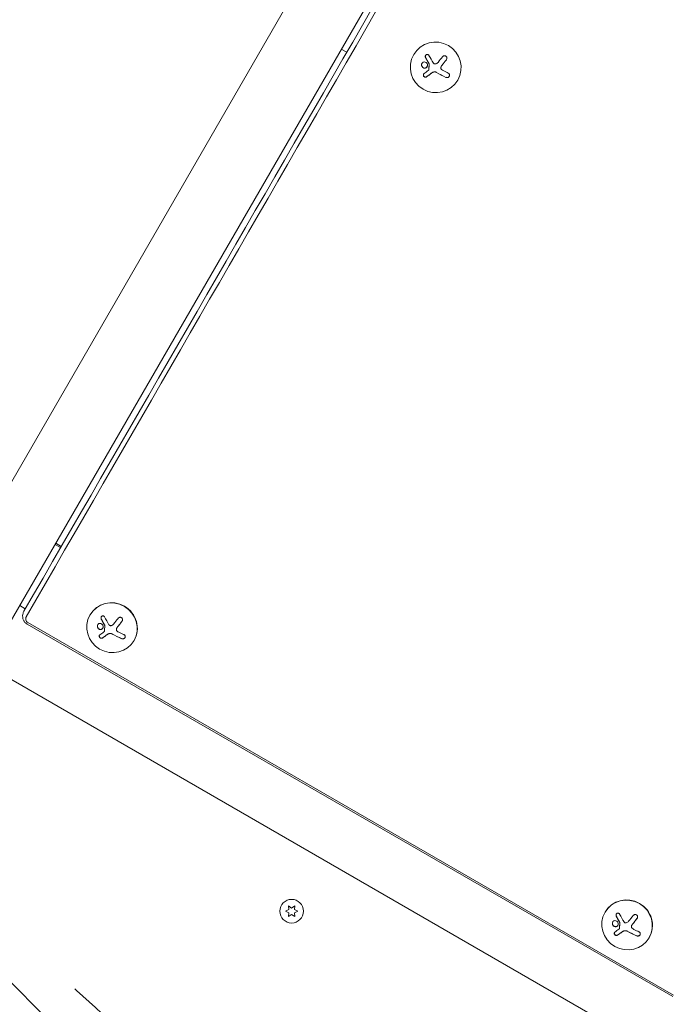
# Model space of a CAD drawing. Units: millimetres. Extents: x -5287 to 5559, y -4433 to 3836.
# Drawn here: x 301 to 657, y -352 to 189 of the extents above; entities that cross this region are included whole.
import ezdxf

# ---------------------------------------------------------------- set-up
doc = ezdxf.new("R2010")
doc.units = ezdxf.units.MM
doc.header["$LTSCALE"] = 20
doc.linetypes.add('HIDDEN', pattern=[9.525, 6.35, -3.175])
for name, color, linetype in [('2d', 230, 'Continuous'), ('AS-Free_Space', 31, 'HIDDEN'), ('AS-Free_Space_Hatch', 31, 'HIDDEN')]:
    doc.layers.add(name, color=color, linetype=linetype)

msp = doc.modelspace()

# ---------------------------------------------------------------- hatches: boundary and pattern name
at = {"layer": 'AS-Free_Space_Hatch'}
h = msp.add_hatch(dxfattribs=at)
h.set_pattern_fill('ANSI31', color=256, scale=100)
h.set_pattern_definition([(135, (-749.05, -1091), (-224.506, -224.506), [])])
edge = h.paths.add_edge_path()
edge.add_line((2743.09, 1962.57), (2472.63, 2118.72))
edge.add_arc((1972.63, 1252.69), 1000, 60, 150)
edge.add_arc((1972.63, 1252.69), 1000, 150, 240)
edge.add_line((1472.63, 386.67), (1743.09, 230.52))
edge.add_arc((2743.09, 1962.57), 2000, 240, 284.13045)
edge.add_line((3231.35, 23.08), (4272.97, 285.31))
edge.add_arc((4028.84, 1255.05), 1000, 284.13045, 374.13045)
edge.add_arc((4028.84, 1255.05), 1000, 14.13045, 104.13045)
edge.add_line((3784.71, 2224.79), (2743.09, 1962.57))
edge = h.paths.add_edge_path()
edge.add_line((-749.05, -90.99), (-332.95, -90.99))
edge.add_arc((-332.95, -1090.99), 1000, 20.03452, 90, ccw=False)
edge.add_arc((714.02, -1236.72), 500, 90, 102.4137, ccw=False)
edge.add_arc((714.02, -1236.72), 500, -90, 90, ccw=False)
edge.add_arc((714.02, -1236.72), 500, 264.6095, 270, ccw=False)
edge.add_line((667.05, -1734.51), (667.05, -2932.73))
edge.add_arc((-332.95, -2932.73), 1000, -90, 0, ccw=False)
edge.add_line((-332.95, -3932.73), (-749.05, -3932.73))
edge.add_arc((-749.05, -2932.73), 1000, 180, 270, ccw=False)
edge.add_line((-1749.05, -2932.73), (-1749.05, -1090.99))
edge.add_arc((-749.05, -1090.99), 1000, 90, 180, ccw=False)

# ---------------------------------------------------------------- linework, layer by layer
at = {"layer": '2d', "lineweight": 0}
for p, q in [((609.78, 477.16), (263.21, -123.1)), ((296.12, -142.1), (643.32, 459.27)), ((478.18, 173.24), (481.21, 171.49)), ((518.01, 170.23), (517.99, 170.18)), ((533.18, 163.78), (533.19, 163.8)), ((533.18, 163.78), (533.18, 163.78)), ((526.25, 161.73), (526.26, 161.75)), ((542.26, 156.23), (542.23, 156.18)), ((323.88, -101.02), (320.85, -99.27)), ((324.24, -100.4), (321.21, -98.65)), ((301.43, -132.92), (304.46, -134.67)), ((340.06, -138), (340, -138.11)), ((660.46, -348.04), (305.39, -143.04)), ((660.93, -347.24), (305.86, -142.24)), ((354.78, -145.22), (354.8, -145.18)), ((354.78, -145.23), (354.78, -145.23)), ((347.9, -147.17), (347.93, -147.13)), ((364.31, -152), (364.24, -152.11)), ((654.42, -380.14), (280.62, -164.33)), ((449.4, -300.16), (447.54, -301.03)), ((447.54, -301.03), (449.4, -301.89)), ((449.22, -298.13), (449.4, -300.16)), ((450.89, -299.3), (449.22, -298.13)), ((449.4, -301.89), (449.22, -303.93)), ((449.22, -303.93), (450.89, -302.76)), ((452.57, -298.13), (450.89, -299.3)), ((450.89, -302.76), (452.57, -303.93)), ((452.39, -300.16), (452.57, -298.13)), ((454.24, -301.03), (452.39, -300.16)), ((452.39, -301.89), (454.24, -301.03)), ((452.57, -303.93), (452.39, -301.89)), ((623.25, -301.5), (623.19, -301.61)), ((637.97, -308.72), (637.99, -308.68)), ((637.97, -308.73), (637.97, -308.73)), ((631.1, -310.67), (631.12, -310.63)), ((647.5, -315.5), (647.44, -315.61))]:
    msp.add_line(p, q, dxfattribs=at)
msp.add_circle((450.89, -301.03), 6.5, dxfattribs=at)
at = {"layer": '2d', "lineweight": 0, "extrusion": (0, 0, -1)}
for centre, major_axis, ratio, start_param, end_param in [((-1649.03, -3933.22), (5054.1, -2918.05), 0.848771, -1.749231, -1.391349), ((670.47, 499.29), (1491.24, 2582.92), 0.000001, -1.819285, -1.586936), ((672.76, 497.97), (1495.49, 2590.28), 0.000001, -1.819285, -1.586863), ((530.13, 164.94), (-11.5, -14.24), 0.01852, -1.877812, -1.655915), ((529.9, 165.54), (-14.34, -11.32), 0.044097, -1.259264, -1.089813), ((531.42, 165.44), (-15.84, 9.14), 0.118389, -1.997423, -1.819409), ((352.88, -142.07), (-11.45, -14.28), 0.038056, -1.752203, -1.530306), ((352.65, -141.48), (-14.25, -11.43), 0.090613, -1.140778, -0.971328), ((354.15, -141.59), (-15.84, 9.14), 0.24327, -1.997423, -1.819409), ((636.07, -305.57), (-11.45, -14.28), 0.038056, -1.752203, -1.530306), ((635.84, -304.98), (-14.25, -11.43), 0.090613, -1.140778, -0.971328), ((637.34, -305.09), (-15.84, 9.14), 0.24327, -1.997423, -1.819409)]:
    msp.add_ellipse(centre, major_axis=major_axis, ratio=ratio, start_param=start_param, end_param=end_param, dxfattribs=at)
at = {"layer": '2d', "lineweight": 0}
for centre, major_axis, ratio, start_param, end_param in [((530.11, 163.18), (12.12, -7), 0.992967, -1.570789, 4.712396), ((530.1, 163.16), (15.82, -9.14), 0.118389, -1.470393, -1.143794), ((530.11, 163.18), (15.82, -9.14), 0.118389, -1.470393, -1.143794), ((352.12, -145.11), (12.12, -7), 0.969959, -1.570793, 4.712392), ((352.18, -145), (-12.12, 7), 0.969959, -1.570793, 0), ((352.18, -145), (12.12, -7), 0.969959, 0.000003, 1.5708), ((352.87, -143.82), (15.82, -9.14), 0.24327, -1.470393, -1.143794), ((352.89, -143.77), (15.82, -9.14), 0.24327, -1.470393, -1.143794), ((635.31, -308.61), (12.12, -7), 0.969959, -1.570793, 4.712392), ((635.37, -308.5), (-12.12, 7), 0.969959, -1.570793, 0), ((635.37, -308.5), (12.12, -7), 0.969959, 0.000003, 1.5708), ((636.06, -307.32), (15.82, -9.14), 0.24327, -1.470393, -1.143794), ((636.08, -307.27), (15.82, -9.14), 0.24327, -1.470393, -1.143794)]:
    msp.add_ellipse(centre, major_axis=major_axis, ratio=ratio, start_param=start_param, end_param=end_param, dxfattribs=at)
for points, knots in [([(526.38, 169.71), (526.31, 169.83), (526.22, 169.94), (526.12, 170.03), (526.01, 170.11), (525.89, 170.18), (525.75, 170.22), (525.63, 170.26), (525.49, 170.28), (525.36, 170.27), (525.24, 170.26), (525.11, 170.22), (525, 170.17), (524.9, 170.12), (524.8, 170.05), (524.72, 169.97), (524.64, 169.89), (524.57, 169.8), (524.51, 169.7), (524.46, 169.6), (524.42, 169.49), (524.4, 169.38), (524.37, 169.27), (524.37, 169.14), (524.38, 169.02), (524.39, 168.89), (524.42, 168.77), (524.47, 168.65), (524.49, 168.62), (524.51, 168.58), (524.52, 168.55)], [0, 0, 0, 0, 0.123267, 0.123267, 0.123267, 0.246944, 0.246944, 0.246944, 0.364412, 0.364412, 0.364412, 0.469764, 0.469764, 0.469764, 0.565076, 0.565076, 0.565076, 0.656937, 0.656937, 0.656937, 0.751946, 0.751946, 0.751946, 0.854928, 0.854928, 0.854928, 0.968152, 0.968152, 0.968152, 1, 1, 1, 1]), ([(524.53, 169.74), (524.48, 169.64), (524.43, 169.52), (524.38, 169.27), (524.37, 169.12), (524.42, 168.83), (524.47, 168.69), (524.54, 168.57)], [0.6524204, 0.6524204, 0.6524204, 0.6524204, 0.75, 0.75, 0.875, 0.875, 1, 1, 1, 1]), ([(524.54, 168.57), (524.62, 168.43), (524.7, 168.28), (524.81, 168.08), (524.87, 167.98), (524.94, 167.86), (524.97, 167.81), (524.99, 167.78), (524.99, 167.76), (525.05, 167.67), (525.11, 167.57), (525.18, 167.44), (525.21, 167.39), (525.23, 167.36), (525.23, 167.34), (525.29, 167.25), (525.35, 167.15), (525.42, 167.02), (525.45, 166.97), (525.47, 166.94), (525.48, 166.92), (525.53, 166.83), (525.59, 166.72), (525.66, 166.6), (525.69, 166.55), (525.72, 166.51), (525.72, 166.5), (525.78, 166.41), (525.84, 166.3), (525.91, 166.17), (525.94, 166.12), (525.96, 166.09), (525.97, 166.07), (526.03, 165.98), (526.09, 165.87), (526.17, 165.75), (526.2, 165.69), (526.22, 165.66), (526.23, 165.65), (526.33, 165.48), (526.41, 165.33), (526.49, 165.2)], [0, 0, 0, 0, 0.125, 0.125, 0.1875, 0.21875, 0.234375, 0.234375, 0.25, 0.25, 0.3125, 0.34375, 0.359375, 0.359375, 0.375, 0.375, 0.4375, 0.46875, 0.484375, 0.484375, 0.5, 0.5, 0.5625, 0.59375, 0.609375, 0.609375, 0.625, 0.625, 0.6875, 0.71875, 0.734375, 0.734375, 0.75, 0.75, 0.8125, 0.84375, 0.859375, 0.859375, 0.875, 0.875, 1, 1, 1, 1]), ([(535.96, 167.37), (536.06, 167.5), (536.14, 167.65), (536.2, 167.82), (536.25, 167.98), (536.28, 168.15), (536.27, 168.33), (536.26, 168.49), (536.23, 168.66), (536.16, 168.81), (536.1, 168.95), (536.01, 169.08), (535.91, 169.18), (535.81, 169.29), (535.7, 169.37), (535.58, 169.44), (535.46, 169.5), (535.33, 169.54), (535.19, 169.57), (535.06, 169.59), (534.91, 169.59), (534.78, 169.57), (534.63, 169.55), (534.48, 169.5), (534.35, 169.44), (534.21, 169.37), (534.07, 169.27), (533.96, 169.16), (533.92, 169.12), (533.89, 169.08), (533.86, 169.04)], [0, 0, 0, 0, 0.120796, 0.120796, 0.120796, 0.242046, 0.242046, 0.242046, 0.356333, 0.356333, 0.356333, 0.459168, 0.459168, 0.459168, 0.553739, 0.553739, 0.553739, 0.646543, 0.646543, 0.646543, 0.743592, 0.743592, 0.743592, 0.848997, 0.848997, 0.848997, 0.964083, 0.964083, 0.964083, 1, 1, 1, 1]), ([(525.61, 164.69), (525.53, 165.14), (525.28, 165.55), (524.58, 166.08), (524.15, 166.21), (523.3, 166.11), (522.9, 165.89), (522.36, 165.16), (522.25, 164.68), (522.33, 164.22)], [0.5, 0.5, 0.5, 0.5, 0.625, 0.625, 0.75, 0.75, 0.875, 0.875, 1, 1, 1, 1]), ([(522.33, 164.22), (522.41, 163.77), (522.66, 163.36), (523.35, 162.83), (523.79, 162.71), (524.63, 162.81), (525.04, 163.04), (525.57, 163.75), (525.68, 164.24), (525.61, 164.69)], [0, 0, 0, 0, 0.125, 0.125, 0.25, 0.25, 0.375, 0.375, 0.5, 0.5, 0.5, 0.5]), ([(522.34, 164.25), (522.35, 164.19), (522.36, 164.13), (522.39, 164.02), (522.41, 163.97), (522.47, 163.81), (522.52, 163.71), (522.69, 163.42), (522.84, 163.25), (523.1, 163.05), (523.19, 163), (523.39, 162.9), (523.49, 162.86), (523.64, 162.82), (523.69, 162.8), (523.8, 162.78), (523.85, 162.78), (524.01, 162.76), (524.12, 162.77), (524.33, 162.79), (524.43, 162.81), (524.64, 162.88), (524.73, 162.93), (524.92, 163.04), (525.01, 163.1), (525.18, 163.24), (525.25, 163.33), (525.35, 163.46), (525.38, 163.5), (525.4, 163.54)], [0, 0, 0, 0, 0.015625, 0.015625, 0.03125, 0.03125, 0.0625, 0.0625, 0.125, 0.125, 0.15625, 0.15625, 0.1875, 0.1875, 0.203125, 0.203125, 0.21875, 0.21875, 0.25, 0.25, 0.28125, 0.28125, 0.3125, 0.3125, 0.34375, 0.34375, 0.375, 0.375, 0.3894709, 0.3894709, 0.3894709, 0.3894709]), ([(526.53, 165.02), (526.52, 164.89), (526.52, 164.76), (526.5, 164.57), (526.5, 164.5), (526.49, 164.38), (526.48, 164.32), (526.46, 163.99), (526.44, 163.74), (526.39, 162.97), (526.36, 162.47), (526.32, 161.96)], [0, 0, 0, 0, 0.125, 0.125, 0.1875, 0.1875, 0.25, 0.25, 0.5, 0.5, 1, 1, 1, 1]), ([(526.48, 165.18), (526.5, 165.15), (526.51, 165.12), (526.52, 165.08), (526.52, 165.06), (526.52, 165.03), (526.52, 165)], [0, 0, 0, 0, 0.541586, 0.541586, 0.541586, 1, 1, 1, 1]), ([(529.99, 165.08), (529.88, 165.05), (529.76, 165.04), (529.64, 165.06), (529.52, 165.07), (529.41, 165.11), (529.3, 165.16), (529.19, 165.21), (529.09, 165.28), (529.01, 165.36), (528.95, 165.42), (528.9, 165.49), (528.85, 165.56)], [0, 0, 0, 0, 0.26951, 0.26951, 0.26951, 0.539189, 0.539189, 0.539189, 0.809594, 0.809594, 0.809594, 1, 1, 1, 1]), ([(533.32, 162.04), (533.22, 162.13), (533.13, 162.25), (533.06, 162.37), (532.99, 162.49), (532.95, 162.63), (532.93, 162.76), (532.9, 162.9), (532.91, 163.04), (532.93, 163.18), (532.95, 163.3), (532.99, 163.42), (533.05, 163.53)], [0, 0, 0, 0, 0.2593, 0.2593, 0.2593, 0.519012, 0.519012, 0.519012, 0.774897, 0.774897, 0.774897, 1, 1, 1, 1]), ([(533.19, 163.8), (533.21, 163.83), (533.23, 163.86), (533.27, 163.92), (533.29, 163.96), (533.33, 164.03), (533.36, 164.06), (533.4, 164.14), (533.43, 164.17), (533.5, 164.27), (533.55, 164.34), (533.61, 164.41)], [0.2789048, 0.2789048, 0.2789048, 0.2789048, 0.375, 0.375, 0.5, 0.5, 0.625, 0.625, 0.75, 0.75, 1, 1, 1, 1]), ([(533.61, 164.41), (533.66, 164.47), (533.73, 164.56), (533.82, 164.67), (533.86, 164.72), (533.88, 164.76), (533.9, 164.77), (533.96, 164.85), (534.03, 164.94), (534.12, 165.05), (534.16, 165.1), (534.18, 165.13), (534.2, 165.15), (534.26, 165.23), (534.33, 165.32), (534.42, 165.43), (534.46, 165.48), (534.48, 165.51), (534.5, 165.53), (534.55, 165.6), (534.63, 165.69), (534.71, 165.8), (534.75, 165.85), (534.78, 165.88), (534.79, 165.9), (534.85, 165.97), (534.92, 166.07), (535.01, 166.18), (535.05, 166.22), (535.07, 166.25), (535.09, 166.27), (535.15, 166.35), (535.22, 166.44), (535.3, 166.55), (535.34, 166.59), (535.37, 166.62), (535.38, 166.64), (535.57, 166.89), (535.77, 167.13), (535.97, 167.39)], [0, 0, 0, 0, 0.0625, 0.09375, 0.109375, 0.109375, 0.125, 0.125, 0.1875, 0.21875, 0.234375, 0.234375, 0.25, 0.25, 0.3125, 0.34375, 0.359375, 0.359375, 0.375, 0.375, 0.4375, 0.46875, 0.484375, 0.484375, 0.5, 0.5, 0.5625, 0.59375, 0.609375, 0.609375, 0.625, 0.625, 0.6875, 0.71875, 0.734375, 0.734375, 0.75, 0.75, 1, 1, 1, 1]), ([(523.71, 159.75), (523.61, 159.67), (523.52, 159.58), (523.46, 159.47), (523.39, 159.36), (523.35, 159.24), (523.32, 159.11), (523.3, 158.99), (523.3, 158.85), (523.33, 158.72), (523.35, 158.61), (523.39, 158.49), (523.46, 158.38), (523.51, 158.28), (523.59, 158.18), (523.68, 158.1), (523.76, 158.02), (523.86, 157.95), (523.96, 157.9), (524.06, 157.85), (524.18, 157.82), (524.29, 157.8), (524.41, 157.78), (524.53, 157.78), (524.64, 157.8), (524.76, 157.83), (524.88, 157.87), (524.98, 157.93), (525.02, 157.95), (525.04, 157.97), (525.07, 157.99)], [0, 0, 0, 0, 0.117688, 0.117688, 0.117688, 0.23572, 0.23572, 0.23572, 0.348983, 0.348983, 0.348983, 0.453941, 0.453941, 0.453941, 0.55245, 0.55245, 0.55245, 0.649106, 0.649106, 0.649106, 0.748614, 0.748614, 0.748614, 0.85433, 0.85433, 0.85433, 0.967387, 0.967387, 0.967387, 1, 1, 1, 1]), ([(523.45, 159.46), (523.39, 159.34), (523.35, 159.22), (523.31, 158.94), (523.32, 158.8), (523.4, 158.51), (523.47, 158.38), (523.65, 158.14), (523.77, 158.04), (524.02, 157.89), (524.17, 157.84), (524.44, 157.8), (524.59, 157.81), (524.85, 157.87), (524.98, 157.93), (525.08, 158.01)], [0.1294862, 0.1294862, 0.1294862, 0.1294862, 0.25, 0.25, 0.375, 0.375, 0.5, 0.5, 0.625, 0.625, 0.75, 0.75, 0.875, 0.875, 1, 1, 1, 1]), ([(525.08, 158.01), (525.2, 158.09), (525.32, 158.18), (525.49, 158.3), (525.57, 158.36), (525.66, 158.43), (525.7, 158.46), (525.73, 158.48), (525.74, 158.49), (525.81, 158.54), (525.9, 158.6), (526, 158.68), (526.04, 158.71), (526.07, 158.73), (526.08, 158.74), (526.16, 158.79), (526.24, 158.86), (526.34, 158.93), (526.38, 158.96), (526.41, 158.98), (526.43, 158.99), (526.5, 159.05), (526.59, 159.11), (526.69, 159.18), (526.73, 159.22), (526.76, 159.24), (526.77, 159.25), (526.85, 159.3), (526.94, 159.37), (527.04, 159.44), (527.08, 159.48), (527.11, 159.5), (527.12, 159.51), (527.2, 159.56), (527.29, 159.63), (527.39, 159.71), (527.44, 159.74), (527.46, 159.76), (527.48, 159.77), (527.48, 159.77), (527.62, 159.87), (527.73, 159.96), (527.85, 160.04)], [0, 0, 0, 0, 0.125, 0.125, 0.1875, 0.21875, 0.234375, 0.234375, 0.25, 0.25, 0.3125, 0.34375, 0.359375, 0.359375, 0.375, 0.375, 0.4375, 0.46875, 0.484375, 0.484375, 0.5, 0.5, 0.5625, 0.59375, 0.609375, 0.609375, 0.625, 0.625, 0.6875, 0.71875, 0.734375, 0.734375, 0.75, 0.75, 0.8125, 0.84375, 0.859375, 0.867187, 0.867187, 0.875, 0.875, 1, 1, 1, 1]), ([(526.31, 161.94), (526.31, 161.88), (526.29, 161.83), (526.27, 161.78), (526.25, 161.73), (526.22, 161.69), (526.19, 161.65), (526.18, 161.64), (526.17, 161.63), (526.16, 161.62)], [0, 0, 0, 0, 0.444984, 0.444984, 0.444984, 0.890124, 0.890124, 0.890124, 1, 1, 1, 1]), ([(527.85, 160.04), (527.9, 160.08), (527.96, 160.12), (528.07, 160.2), (528.13, 160.23), (528.3, 160.34), (528.42, 160.4), (528.54, 160.46)], [0, 0, 0, 0, 0.2166442, 0.2166442, 0.4332885, 0.4332885, 0.866577, 0.866577, 0.866577, 0.866577]), ([(528.65, 160.51), (528.69, 160.53), (528.73, 160.54), (528.81, 160.57), (528.85, 160.59), (528.97, 160.62), (529.05, 160.64), (529.31, 160.69), (529.48, 160.69), (529.82, 160.68), (529.99, 160.65), (530.23, 160.58), (530.31, 160.55), (530.47, 160.49), (530.55, 160.45), (530.62, 160.4)], [0, 0, 0, 0, 0.0625, 0.0625, 0.125, 0.125, 0.25, 0.25, 0.5, 0.5, 0.75, 0.75, 0.875, 0.875, 1, 1, 1, 1]), ([(535.67, 157.68), (535.81, 157.6), (535.97, 157.55), (536.14, 157.54), (536.3, 157.52), (536.47, 157.53), (536.64, 157.57), (536.8, 157.61), (536.95, 157.68), (537.09, 157.77), (537.22, 157.85), (537.33, 157.96), (537.42, 158.08), (537.5, 158.19), (537.57, 158.31), (537.61, 158.44), (537.66, 158.57), (537.68, 158.7), (537.68, 158.82), (537.68, 158.96), (537.66, 159.09), (537.62, 159.21), (537.58, 159.34), (537.52, 159.47), (537.44, 159.58), (537.35, 159.69), (537.23, 159.8), (537.11, 159.88), (537.07, 159.91), (537.03, 159.93), (536.98, 159.95)], [0, 0, 0, 0, 0.12144, 0.12144, 0.12144, 0.243283, 0.243283, 0.243283, 0.358856, 0.358856, 0.358856, 0.462986, 0.462986, 0.462986, 0.558085, 0.558085, 0.558085, 0.650496, 0.650496, 0.650496, 0.746429, 0.746429, 0.746429, 0.850305, 0.850305, 0.850305, 0.963913, 0.963913, 0.963913, 1, 1, 1, 1]), ([(535.68, 157.7), (535.83, 157.62), (535.99, 157.57), (536.33, 157.54), (536.51, 157.55), (536.85, 157.64), (537.01, 157.72), (537.3, 157.94), (537.42, 158.07), (537.52, 158.22)], [0, 0, 0, 0, 0.125, 0.125, 0.25, 0.25, 0.375, 0.375, 0.4973252, 0.4973252, 0.4973252, 0.4973252]), ([(303.71, -135.96), (303.41, -136.48), (303.2, -137.05), (302.96, -138.21), (302.94, -138.79), (303.07, -139.9), (303.23, -140.43), (303.66, -141.37), (303.95, -141.79), (304.59, -142.49), (304.95, -142.78), (305.35, -143.02), (305.37, -143.03), (305.39, -143.04)], [2.634604, 2.634604, 2.634604, 2.634604, 2.945462, 2.945462, 3.259584, 3.259584, 3.573707, 3.573707, 3.887829, 3.887829, 4.187229, 4.187229, 4.201952, 4.201952, 4.201952, 4.201952]), ([(304.96, -139.08), (304.88, -139.21), (304.82, -139.34), (304.73, -139.63), (304.69, -139.78), (304.66, -140.08), (304.65, -140.23), (304.68, -140.53), (304.7, -140.68), (304.83, -141.12), (304.97, -141.4), (305.35, -141.88), (305.59, -142.09), (305.86, -142.24)], [0, 0, 0, 0, 0.000461796, 0.000461796, 0.000923593, 0.000923593, 0.001385389, 0.001385389, 0.001847186, 0.001847186, 0.002770779, 0.002770779, 0.003694372, 0.003694372, 0.003694372, 0.003694372]), ([(348.05, -139.18), (347.98, -139.05), (347.89, -138.94), (347.79, -138.84), (347.69, -138.75), (347.57, -138.68), (347.44, -138.63), (347.32, -138.58), (347.18, -138.56), (347.05, -138.57), (346.93, -138.57), (346.81, -138.6), (346.7, -138.65), (346.6, -138.7), (346.5, -138.77), (346.42, -138.85), (346.34, -138.92), (346.27, -139.01), (346.22, -139.11), (346.17, -139.21), (346.13, -139.32), (346.1, -139.44), (346.07, -139.56), (346.07, -139.68), (346.08, -139.81), (346.09, -139.94), (346.12, -140.07), (346.17, -140.19), (346.18, -140.23), (346.2, -140.26), (346.21, -140.29)], [0, 0, 0, 0, 0.123267, 0.123267, 0.123267, 0.246944, 0.246944, 0.246944, 0.364412, 0.364412, 0.364412, 0.469764, 0.469764, 0.469764, 0.565076, 0.565076, 0.565076, 0.656937, 0.656937, 0.656937, 0.751946, 0.751946, 0.751946, 0.854928, 0.854928, 0.854928, 0.968152, 0.968152, 0.968152, 1, 1, 1, 1]), ([(346.25, -139.07), (346.19, -139.17), (346.15, -139.28), (346.09, -139.53), (346.09, -139.69), (346.13, -139.98), (346.17, -140.12), (346.24, -140.25)], [0.6559373, 0.6559373, 0.6559373, 0.6559373, 0.75, 0.75, 0.875, 0.875, 1, 1, 1, 1]), ([(346.24, -140.25), (346.31, -140.4), (346.39, -140.55), (346.5, -140.77), (346.56, -140.87), (346.62, -141), (346.65, -141.05), (346.67, -141.08), (346.68, -141.1), (346.73, -141.19), (346.78, -141.3), (346.85, -141.43), (346.88, -141.48), (346.9, -141.51), (346.91, -141.53), (346.96, -141.62), (347.02, -141.74), (347.09, -141.86), (347.11, -141.91), (347.13, -141.95), (347.14, -141.97), (347.19, -142.06), (347.25, -142.17), (347.32, -142.3), (347.35, -142.35), (347.37, -142.39), (347.38, -142.4), (347.43, -142.5), (347.5, -142.61), (347.57, -142.73), (347.6, -142.79), (347.62, -142.82), (347.62, -142.84), (347.68, -142.93), (347.74, -143.05), (347.81, -143.17), (347.84, -143.23), (347.86, -143.26), (347.87, -143.28), (347.97, -143.45), (348.05, -143.59), (348.13, -143.73)], [0, 0, 0, 0, 0.125, 0.125, 0.1875, 0.21875, 0.234375, 0.234375, 0.25, 0.25, 0.3125, 0.34375, 0.359375, 0.359375, 0.375, 0.375, 0.4375, 0.46875, 0.484375, 0.484375, 0.5, 0.5, 0.5625, 0.59375, 0.609375, 0.609375, 0.625, 0.625, 0.6875, 0.71875, 0.734375, 0.734375, 0.75, 0.75, 0.8125, 0.84375, 0.859375, 0.859375, 0.875, 0.875, 1, 1, 1, 1]), ([(357.59, -141.58), (357.69, -141.44), (357.78, -141.29), (357.84, -141.12), (357.89, -140.95), (357.92, -140.77), (357.91, -140.6), (357.91, -140.43), (357.87, -140.26), (357.81, -140.11), (357.75, -139.97), (357.66, -139.84), (357.56, -139.73), (357.46, -139.63), (357.35, -139.55), (357.22, -139.48), (357.1, -139.42), (356.97, -139.38), (356.84, -139.36), (356.7, -139.34), (356.55, -139.34), (356.42, -139.36), (356.27, -139.39), (356.12, -139.44), (355.98, -139.51), (355.84, -139.58), (355.7, -139.69), (355.58, -139.81), (355.55, -139.84), (355.51, -139.88), (355.48, -139.92)], [0, 0, 0, 0, 0.120796, 0.120796, 0.120796, 0.242046, 0.242046, 0.242046, 0.356333, 0.356333, 0.356333, 0.459168, 0.459168, 0.459168, 0.553739, 0.553739, 0.553739, 0.646543, 0.646543, 0.646543, 0.743592, 0.743592, 0.743592, 0.848997, 0.848997, 0.848997, 0.964083, 0.964083, 0.964083, 1, 1, 1, 1]), ([(347.25, -144.23), (347.18, -143.78), (346.93, -143.36), (346.25, -142.8), (345.83, -142.65), (345.01, -142.71), (344.61, -142.91), (344.1, -143.61), (343.99, -144.08), (344.07, -144.54)], [0.5, 0.5, 0.5, 0.5, 0.625, 0.625, 0.75, 0.75, 0.875, 0.875, 1, 1, 1, 1]), ([(344.07, -144.54), (344.14, -144.99), (344.39, -145.41), (345.06, -145.97), (345.49, -146.12), (346.31, -146.06), (346.71, -145.85), (347.22, -145.16), (347.33, -144.68), (347.25, -144.23)], [0, 0, 0, 0, 0.125, 0.125, 0.25, 0.25, 0.375, 0.375, 0.5, 0.5, 0.5, 0.5]), ([(344.09, -144.5), (344.1, -144.55), (344.11, -144.61), (344.14, -144.72), (344.16, -144.78), (344.22, -144.94), (344.27, -145.04), (344.44, -145.33), (344.58, -145.51), (344.83, -145.72), (344.92, -145.78), (345.11, -145.89), (345.21, -145.93), (345.36, -145.98), (345.41, -145.99), (345.51, -146.02), (345.56, -146.03), (345.72, -146.05), (345.82, -146.05), (346.03, -146.04), (346.13, -146.02), (346.33, -145.96), (346.42, -145.92), (346.61, -145.82), (346.69, -145.76), (346.85, -145.63), (346.92, -145.55), (347.02, -145.43), (347.04, -145.39), (347.07, -145.35)], [0, 0, 0, 0, 0.015625, 0.015625, 0.03125, 0.03125, 0.0625, 0.0625, 0.125, 0.125, 0.15625, 0.15625, 0.1875, 0.1875, 0.203125, 0.203125, 0.21875, 0.21875, 0.25, 0.25, 0.28125, 0.28125, 0.3125, 0.3125, 0.34375, 0.34375, 0.375, 0.375, 0.3886168, 0.3886168, 0.3886168, 0.3886168]), ([(348.17, -143.91), (348.17, -144.04), (348.16, -144.17), (348.14, -144.36), (348.14, -144.43), (348.13, -144.55), (348.13, -144.61), (348.1, -144.93), (348.09, -145.18), (348.04, -145.94), (348.01, -146.43), (347.99, -146.93)], [0, 0, 0, 0, 0.125, 0.125, 0.1875, 0.1875, 0.25, 0.25, 0.5, 0.5, 1, 1, 1, 1]), ([(348.11, -143.78), (348.13, -143.8), (348.14, -143.84), (348.14, -143.87), (348.15, -143.9), (348.15, -143.93), (348.15, -143.95)], [0, 0, 0, 0, 0.541586, 0.541586, 0.541586, 1, 1, 1, 1]), ([(351.58, -143.94), (351.47, -143.97), (351.35, -143.97), (351.23, -143.96), (351.11, -143.94), (351, -143.91), (350.89, -143.85), (350.79, -143.8), (350.69, -143.73), (350.61, -143.65), (350.55, -143.59), (350.5, -143.52), (350.45, -143.45)], [0, 0, 0, 0, 0.26951, 0.26951, 0.26951, 0.539189, 0.539189, 0.539189, 0.809594, 0.809594, 0.809594, 1, 1, 1, 1]), ([(354.93, -146.94), (354.83, -146.85), (354.74, -146.74), (354.67, -146.62), (354.6, -146.5), (354.55, -146.37), (354.53, -146.23), (354.5, -146.1), (354.5, -145.96), (354.53, -145.82), (354.55, -145.7), (354.59, -145.59), (354.64, -145.48)], [0, 0, 0, 0, 0.2593, 0.2593, 0.2593, 0.519012, 0.519012, 0.519012, 0.774897, 0.774897, 0.774897, 1, 1, 1, 1]), ([(354.8, -145.18), (354.82, -145.16), (354.83, -145.13), (354.87, -145.06), (354.9, -145.03), (354.94, -144.96), (354.97, -144.92), (355.01, -144.85), (355.04, -144.81), (355.11, -144.71), (355.16, -144.64), (355.22, -144.58)], [0.2788875, 0.2788875, 0.2788875, 0.2788875, 0.375, 0.375, 0.5, 0.5, 0.625, 0.625, 0.75, 0.75, 1, 1, 1, 1]), ([(355.22, -144.58), (355.27, -144.51), (355.34, -144.42), (355.43, -144.31), (355.47, -144.26), (355.49, -144.23), (355.51, -144.21), (355.57, -144.13), (355.64, -144.04), (355.73, -143.93), (355.77, -143.88), (355.8, -143.85), (355.81, -143.83), (355.87, -143.75), (355.94, -143.66), (356.03, -143.55), (356.07, -143.5), (356.1, -143.47), (356.11, -143.45), (356.17, -143.37), (356.24, -143.28), (356.33, -143.17), (356.37, -143.12), (356.4, -143.09), (356.41, -143.07), (356.47, -142.99), (356.54, -142.9), (356.63, -142.79), (356.67, -142.74), (356.7, -142.71), (356.71, -142.69), (356.77, -142.61), (356.84, -142.52), (356.93, -142.41), (356.97, -142.36), (356.99, -142.33), (357.01, -142.31), (357.21, -142.06), (357.4, -141.8), (357.61, -141.54)], [0, 0, 0, 0, 0.0625, 0.09375, 0.109375, 0.109375, 0.125, 0.125, 0.1875, 0.21875, 0.234375, 0.234375, 0.25, 0.25, 0.3125, 0.34375, 0.359375, 0.359375, 0.375, 0.375, 0.4375, 0.46875, 0.484375, 0.484375, 0.5, 0.5, 0.5625, 0.59375, 0.609375, 0.609375, 0.625, 0.625, 0.6875, 0.71875, 0.734375, 0.734375, 0.75, 0.75, 1, 1, 1, 1]), ([(345.46, -148.99), (345.37, -149.06), (345.28, -149.15), (345.22, -149.25), (345.16, -149.35), (345.12, -149.46), (345.1, -149.58), (345.08, -149.7), (345.09, -149.83), (345.11, -149.95), (345.14, -150.07), (345.19, -150.18), (345.25, -150.29), (345.31, -150.39), (345.38, -150.48), (345.47, -150.57), (345.55, -150.65), (345.65, -150.71), (345.75, -150.77), (345.85, -150.82), (345.96, -150.86), (346.07, -150.88), (346.19, -150.9), (346.31, -150.91), (346.42, -150.89), (346.53, -150.88), (346.65, -150.84), (346.75, -150.79), (346.78, -150.78), (346.8, -150.76), (346.83, -150.74)], [0, 0, 0, 0, 0.117688, 0.117688, 0.117688, 0.23572, 0.23572, 0.23572, 0.348983, 0.348983, 0.348983, 0.453941, 0.453941, 0.453941, 0.55245, 0.55245, 0.55245, 0.649106, 0.649106, 0.649106, 0.748614, 0.748614, 0.748614, 0.85433, 0.85433, 0.85433, 0.967387, 0.967387, 0.967387, 1, 1, 1, 1]), ([(345.22, -149.25), (345.17, -149.35), (345.13, -149.46), (345.11, -149.72), (345.12, -149.86), (345.2, -150.13), (345.27, -150.27), (345.46, -150.5), (345.57, -150.6), (345.83, -150.76), (345.97, -150.81), (346.24, -150.87), (346.38, -150.87), (346.63, -150.82), (346.75, -150.77), (346.86, -150.7)], [0.1339398, 0.1339398, 0.1339398, 0.1339398, 0.25, 0.25, 0.375, 0.375, 0.5, 0.5, 0.625, 0.625, 0.75, 0.75, 0.875, 0.875, 1, 1, 1, 1]), ([(346.86, -150.7), (346.97, -150.62), (347.08, -150.55), (347.24, -150.44), (347.32, -150.38), (347.41, -150.32), (347.45, -150.29), (347.47, -150.28), (347.48, -150.27), (347.55, -150.22), (347.64, -150.16), (347.73, -150.1), (347.77, -150.07), (347.8, -150.05), (347.81, -150.04), (347.88, -149.99), (347.97, -149.93), (348.06, -149.87), (348.1, -149.84), (348.13, -149.82), (348.14, -149.81), (348.21, -149.76), (348.3, -149.7), (348.4, -149.63), (348.44, -149.6), (348.46, -149.58), (348.48, -149.57), (348.55, -149.52), (348.64, -149.46), (348.73, -149.39), (348.78, -149.36), (348.8, -149.34), (348.81, -149.33), (348.89, -149.28), (348.98, -149.22), (349.08, -149.15), (349.12, -149.11), (349.15, -149.1), (349.16, -149.09), (349.16, -149.09), (349.29, -148.99), (349.41, -148.91), (349.52, -148.83)], [0, 0, 0, 0, 0.125, 0.125, 0.1875, 0.21875, 0.234375, 0.234375, 0.25, 0.25, 0.3125, 0.34375, 0.359375, 0.359375, 0.375, 0.375, 0.4375, 0.46875, 0.484375, 0.484375, 0.5, 0.5, 0.5625, 0.59375, 0.609375, 0.609375, 0.625, 0.625, 0.6875, 0.71875, 0.734375, 0.734375, 0.75, 0.75, 0.8125, 0.84375, 0.859375, 0.867187, 0.867187, 0.875, 0.875, 1, 1, 1, 1]), ([(347.96, -146.97), (347.96, -147.03), (347.95, -147.08), (347.93, -147.12), (347.91, -147.17), (347.88, -147.21), (347.85, -147.25), (347.84, -147.26), (347.83, -147.27), (347.82, -147.28)], [0, 0, 0, 0, 0.444984, 0.444984, 0.444984, 0.890124, 0.890124, 0.890124, 1, 1, 1, 1]), ([(349.52, -148.83), (349.57, -148.79), (349.63, -148.76), (349.73, -148.69), (349.79, -148.65), (349.96, -148.56), (350.08, -148.5), (350.19, -148.44)], [0, 0, 0, 0, 0.2166442, 0.2166442, 0.4332885, 0.4332885, 0.866577, 0.866577, 0.866577, 0.866577]), ([(350.31, -148.4), (350.35, -148.38), (350.39, -148.37), (350.46, -148.34), (350.5, -148.33), (350.62, -148.29), (350.7, -148.28), (350.95, -148.24), (351.12, -148.23), (351.46, -148.25), (351.63, -148.28), (351.87, -148.35), (351.96, -148.38), (352.11, -148.44), (352.19, -148.48), (352.27, -148.52)], [0, 0, 0, 0, 0.0625, 0.0625, 0.125, 0.125, 0.25, 0.25, 0.5, 0.5, 0.75, 0.75, 0.875, 0.875, 1, 1, 1, 1]), ([(357.4, -151.1), (357.54, -151.17), (357.71, -151.21), (357.88, -151.22), (358.04, -151.23), (358.22, -151.22), (358.39, -151.17), (358.55, -151.13), (358.71, -151.06), (358.84, -150.97), (358.97, -150.88), (359.08, -150.78), (359.17, -150.66), (359.25, -150.55), (359.32, -150.43), (359.36, -150.31), (359.4, -150.19), (359.42, -150.06), (359.42, -149.94), (359.42, -149.81), (359.39, -149.69), (359.35, -149.57), (359.3, -149.45), (359.24, -149.33), (359.15, -149.23), (359.06, -149.12), (358.94, -149.02), (358.81, -148.95), (358.77, -148.92), (358.72, -148.9), (358.68, -148.88)], [0, 0, 0, 0, 0.12144, 0.12144, 0.12144, 0.243283, 0.243283, 0.243283, 0.358856, 0.358856, 0.358856, 0.462986, 0.462986, 0.462986, 0.558085, 0.558085, 0.558085, 0.650496, 0.650496, 0.650496, 0.746429, 0.746429, 0.746429, 0.850305, 0.850305, 0.850305, 0.963913, 0.963913, 0.963913, 1, 1, 1, 1]), ([(357.42, -151.06), (357.57, -151.13), (357.74, -151.17), (358.09, -151.19), (358.27, -151.17), (358.61, -151.07), (358.78, -150.99), (359.06, -150.78), (359.18, -150.65), (359.27, -150.51)], [0, 0, 0, 0, 0.125, 0.125, 0.25, 0.25, 0.375, 0.375, 0.4945154, 0.4945154, 0.4945154, 0.4945154]), ([(631.24, -302.68), (631.17, -302.55), (631.09, -302.44), (630.98, -302.34), (630.88, -302.25), (630.76, -302.17), (630.63, -302.13), (630.51, -302.08), (630.38, -302.06), (630.24, -302.07), (630.12, -302.07), (630, -302.1), (629.89, -302.15), (629.79, -302.2), (629.69, -302.27), (629.61, -302.35), (629.53, -302.42), (629.47, -302.51), (629.41, -302.61), (629.36, -302.71), (629.32, -302.82), (629.29, -302.93), (629.27, -303.06), (629.26, -303.18), (629.27, -303.3), (629.28, -303.44), (629.31, -303.57), (629.36, -303.69), (629.37, -303.73), (629.39, -303.76), (629.4, -303.79)], [0, 0, 0, 0, 0.123267, 0.123267, 0.123267, 0.246944, 0.246944, 0.246944, 0.364412, 0.364412, 0.364412, 0.469764, 0.469764, 0.469764, 0.565076, 0.565076, 0.565076, 0.656937, 0.656937, 0.656937, 0.751946, 0.751946, 0.751946, 0.854928, 0.854928, 0.854928, 0.968152, 0.968152, 0.968152, 1, 1, 1, 1]), ([(629.44, -302.57), (629.38, -302.67), (629.34, -302.78), (629.28, -303.03), (629.28, -303.19), (629.32, -303.48), (629.36, -303.62), (629.43, -303.75)], [0.6559373, 0.6559373, 0.6559373, 0.6559373, 0.75, 0.75, 0.875, 0.875, 1, 1, 1, 1]), ([(640.78, -305.08), (640.89, -304.94), (640.97, -304.78), (641.03, -304.62), (641.08, -304.45), (641.11, -304.27), (641.11, -304.1), (641.1, -303.93), (641.06, -303.76), (641, -303.61), (640.94, -303.47), (640.85, -303.34), (640.75, -303.23), (640.65, -303.13), (640.54, -303.04), (640.42, -302.98), (640.29, -302.92), (640.16, -302.88), (640.03, -302.86), (639.89, -302.84), (639.74, -302.84), (639.61, -302.86), (639.46, -302.89), (639.31, -302.94), (639.17, -303.01), (639.03, -303.08), (638.89, -303.18), (638.77, -303.3), (638.74, -303.34), (638.7, -303.38), (638.67, -303.42)], [0, 0, 0, 0, 0.120796, 0.120796, 0.120796, 0.242046, 0.242046, 0.242046, 0.356333, 0.356333, 0.356333, 0.459168, 0.459168, 0.459168, 0.553739, 0.553739, 0.553739, 0.646543, 0.646543, 0.646543, 0.743592, 0.743592, 0.743592, 0.848997, 0.848997, 0.848997, 0.964083, 0.964083, 0.964083, 1, 1, 1, 1]), ([(630.44, -307.73), (630.37, -307.28), (630.12, -306.86), (629.44, -306.3), (629.02, -306.15), (628.2, -306.21), (627.81, -306.41), (627.29, -307.11), (627.18, -307.58), (627.26, -308.04)], [0.5, 0.5, 0.5, 0.5, 0.625, 0.625, 0.75, 0.75, 0.875, 0.875, 1, 1, 1, 1]), ([(627.26, -308.04), (627.33, -308.49), (627.58, -308.91), (628.25, -309.47), (628.68, -309.61), (629.5, -309.56), (629.9, -309.35), (630.41, -308.66), (630.52, -308.18), (630.44, -307.73)], [0, 0, 0, 0, 0.125, 0.125, 0.25, 0.25, 0.375, 0.375, 0.5, 0.5, 0.5, 0.5]), ([(627.28, -307.99), (627.29, -308.05), (627.3, -308.11), (627.33, -308.22), (627.35, -308.27), (627.41, -308.43), (627.46, -308.54), (627.63, -308.83), (627.77, -309.01), (628.03, -309.22), (628.11, -309.28), (628.3, -309.38), (628.4, -309.43), (628.55, -309.48), (628.6, -309.49), (628.7, -309.52), (628.75, -309.53), (628.91, -309.55), (629.01, -309.55), (629.22, -309.54), (629.32, -309.52), (629.52, -309.46), (629.61, -309.42), (629.8, -309.32), (629.88, -309.26), (630.04, -309.12), (630.11, -309.05), (630.21, -308.92), (630.23, -308.89), (630.26, -308.85)], [0, 0, 0, 0, 0.015625, 0.015625, 0.03125, 0.03125, 0.0625, 0.0625, 0.125, 0.125, 0.15625, 0.15625, 0.1875, 0.1875, 0.203125, 0.203125, 0.21875, 0.21875, 0.25, 0.25, 0.28125, 0.28125, 0.3125, 0.3125, 0.34375, 0.34375, 0.375, 0.375, 0.3886168, 0.3886168, 0.3886168, 0.3886168]), ([(629.43, -303.75), (629.51, -303.9), (629.58, -304.05), (629.69, -304.27), (629.75, -304.37), (629.81, -304.5), (629.84, -304.55), (629.86, -304.58), (629.87, -304.6), (629.92, -304.69), (629.97, -304.8), (630.04, -304.92), (630.07, -304.98), (630.09, -305.01), (630.1, -305.03), (630.15, -305.12), (630.21, -305.23), (630.28, -305.36), (630.31, -305.41), (630.32, -305.45), (630.33, -305.46), (630.38, -305.56), (630.45, -305.67), (630.51, -305.8), (630.54, -305.85), (630.56, -305.89), (630.57, -305.9), (630.62, -306), (630.69, -306.11), (630.76, -306.23), (630.79, -306.29), (630.81, -306.32), (630.82, -306.34), (630.87, -306.43), (630.93, -306.55), (631, -306.67), (631.03, -306.72), (631.05, -306.76), (631.06, -306.78), (631.16, -306.95), (631.24, -307.09), (631.32, -307.23)], [0, 0, 0, 0, 0.125, 0.125, 0.1875, 0.21875, 0.234375, 0.234375, 0.25, 0.25, 0.3125, 0.34375, 0.359375, 0.359375, 0.375, 0.375, 0.4375, 0.46875, 0.484375, 0.484375, 0.5, 0.5, 0.5625, 0.59375, 0.609375, 0.609375, 0.625, 0.625, 0.6875, 0.71875, 0.734375, 0.734375, 0.75, 0.75, 0.8125, 0.84375, 0.859375, 0.859375, 0.875, 0.875, 1, 1, 1, 1]), ([(631.37, -307.41), (631.36, -307.54), (631.35, -307.67), (631.33, -307.86), (631.33, -307.93), (631.32, -308.05), (631.32, -308.11), (631.3, -308.43), (631.28, -308.68), (631.23, -309.44), (631.2, -309.93), (631.18, -310.43)], [0, 0, 0, 0, 0.125, 0.125, 0.1875, 0.1875, 0.25, 0.25, 0.5, 0.5, 1, 1, 1, 1]), ([(631.3, -307.27), (631.32, -307.3), (631.33, -307.34), (631.34, -307.37), (631.34, -307.4), (631.34, -307.43), (631.34, -307.45)], [0, 0, 0, 0, 0.541586, 0.541586, 0.541586, 1, 1, 1, 1]), ([(634.77, -307.44), (634.66, -307.47), (634.54, -307.47), (634.42, -307.46), (634.3, -307.44), (634.19, -307.41), (634.08, -307.35), (633.98, -307.3), (633.88, -307.23), (633.8, -307.14), (633.74, -307.08), (633.69, -307.02), (633.64, -306.94)], [0, 0, 0, 0, 0.26951, 0.26951, 0.26951, 0.539189, 0.539189, 0.539189, 0.809594, 0.809594, 0.809594, 1, 1, 1, 1]), ([(637.99, -308.68), (638.01, -308.66), (638.03, -308.63), (638.06, -308.56), (638.09, -308.53), (638.13, -308.46), (638.16, -308.42), (638.2, -308.35), (638.23, -308.31), (638.3, -308.21), (638.35, -308.14), (638.41, -308.07)], [0.2788875, 0.2788875, 0.2788875, 0.2788875, 0.375, 0.375, 0.5, 0.5, 0.625, 0.625, 0.75, 0.75, 1, 1, 1, 1]), ([(638.41, -308.07), (638.46, -308.01), (638.53, -307.92), (638.62, -307.81), (638.66, -307.76), (638.68, -307.73), (638.7, -307.71), (638.76, -307.63), (638.83, -307.54), (638.92, -307.43), (638.96, -307.38), (638.99, -307.35), (639, -307.33), (639.06, -307.25), (639.13, -307.16), (639.22, -307.05), (639.26, -307), (639.29, -306.97), (639.3, -306.95), (639.36, -306.87), (639.44, -306.78), (639.52, -306.67), (639.56, -306.62), (639.59, -306.58), (639.6, -306.57), (639.66, -306.49), (639.74, -306.4), (639.82, -306.29), (639.86, -306.24), (639.89, -306.2), (639.9, -306.19), (639.96, -306.11), (640.03, -306.02), (640.12, -305.91), (640.16, -305.86), (640.19, -305.82), (640.2, -305.81), (640.4, -305.56), (640.59, -305.3), (640.8, -305.04)], [0, 0, 0, 0, 0.0625, 0.09375, 0.109375, 0.109375, 0.125, 0.125, 0.1875, 0.21875, 0.234375, 0.234375, 0.25, 0.25, 0.3125, 0.34375, 0.359375, 0.359375, 0.375, 0.375, 0.4375, 0.46875, 0.484375, 0.484375, 0.5, 0.5, 0.5625, 0.59375, 0.609375, 0.609375, 0.625, 0.625, 0.6875, 0.71875, 0.734375, 0.734375, 0.75, 0.75, 1, 1, 1, 1]), ([(628.65, -312.49), (628.56, -312.56), (628.48, -312.65), (628.41, -312.75), (628.35, -312.85), (628.31, -312.96), (628.29, -313.08), (628.27, -313.2), (628.28, -313.33), (628.31, -313.45), (628.33, -313.57), (628.38, -313.68), (628.44, -313.79), (628.5, -313.89), (628.57, -313.98), (628.66, -314.06), (628.74, -314.14), (628.84, -314.21), (628.94, -314.27), (629.04, -314.32), (629.15, -314.36), (629.26, -314.38), (629.38, -314.4), (629.5, -314.41), (629.61, -314.39), (629.72, -314.38), (629.84, -314.34), (629.94, -314.29), (629.97, -314.28), (629.99, -314.26), (630.02, -314.24)], [0, 0, 0, 0, 0.117688, 0.117688, 0.117688, 0.23572, 0.23572, 0.23572, 0.348983, 0.348983, 0.348983, 0.453941, 0.453941, 0.453941, 0.55245, 0.55245, 0.55245, 0.649106, 0.649106, 0.649106, 0.748614, 0.748614, 0.748614, 0.85433, 0.85433, 0.85433, 0.967387, 0.967387, 0.967387, 1, 1, 1, 1]), ([(628.41, -312.75), (628.36, -312.85), (628.32, -312.96), (628.3, -313.22), (628.31, -313.36), (628.39, -313.63), (628.46, -313.76), (628.65, -314), (628.76, -314.1), (629.02, -314.26), (629.16, -314.31), (629.43, -314.36), (629.57, -314.37), (629.82, -314.32), (629.94, -314.27), (630.05, -314.2)], [0.1339398, 0.1339398, 0.1339398, 0.1339398, 0.25, 0.25, 0.375, 0.375, 0.5, 0.5, 0.625, 0.625, 0.75, 0.75, 0.875, 0.875, 1, 1, 1, 1]), ([(630.05, -314.2), (630.16, -314.12), (630.27, -314.05), (630.43, -313.93), (630.51, -313.88), (630.6, -313.82), (630.64, -313.79), (630.66, -313.77), (630.67, -313.77), (630.74, -313.72), (630.83, -313.66), (630.92, -313.59), (630.96, -313.57), (630.99, -313.55), (631, -313.54), (631.07, -313.49), (631.16, -313.43), (631.25, -313.36), (631.29, -313.34), (631.32, -313.32), (631.33, -313.31), (631.4, -313.26), (631.49, -313.2), (631.59, -313.13), (631.63, -313.1), (631.66, -313.08), (631.67, -313.07), (631.74, -313.02), (631.83, -312.96), (631.93, -312.89), (631.97, -312.86), (631.99, -312.84), (632.01, -312.83), (632.08, -312.78), (632.17, -312.72), (632.27, -312.65), (632.32, -312.61), (632.34, -312.6), (632.35, -312.59), (632.36, -312.59), (632.48, -312.49), (632.6, -312.41), (632.71, -312.33)], [0, 0, 0, 0, 0.125, 0.125, 0.1875, 0.21875, 0.234375, 0.234375, 0.25, 0.25, 0.3125, 0.34375, 0.359375, 0.359375, 0.375, 0.375, 0.4375, 0.46875, 0.484375, 0.484375, 0.5, 0.5, 0.5625, 0.59375, 0.609375, 0.609375, 0.625, 0.625, 0.6875, 0.71875, 0.734375, 0.734375, 0.75, 0.75, 0.8125, 0.84375, 0.859375, 0.867187, 0.867187, 0.875, 0.875, 1, 1, 1, 1]), ([(631.15, -310.47), (631.15, -310.52), (631.14, -310.58), (631.12, -310.62), (631.1, -310.67), (631.07, -310.71), (631.04, -310.75), (631.03, -310.76), (631.02, -310.77), (631.01, -310.78)], [0, 0, 0, 0, 0.444984, 0.444984, 0.444984, 0.890124, 0.890124, 0.890124, 1, 1, 1, 1]), ([(632.71, -312.33), (632.76, -312.29), (632.82, -312.26), (632.92, -312.19), (632.98, -312.15), (633.15, -312.06), (633.27, -312), (633.39, -311.94)], [0, 0, 0, 0, 0.2166442, 0.2166442, 0.4332885, 0.4332885, 0.866577, 0.866577, 0.866577, 0.866577]), ([(633.5, -311.9), (633.54, -311.88), (633.58, -311.86), (633.65, -311.84), (633.69, -311.83), (633.81, -311.79), (633.89, -311.78), (634.14, -311.74), (634.31, -311.73), (634.65, -311.75), (634.82, -311.78), (635.06, -311.85), (635.15, -311.88), (635.3, -311.94), (635.38, -311.98), (635.46, -312.02)], [0, 0, 0, 0, 0.0625, 0.0625, 0.125, 0.125, 0.25, 0.25, 0.5, 0.5, 0.75, 0.75, 0.875, 0.875, 1, 1, 1, 1]), ([(638.12, -310.44), (638.02, -310.35), (637.93, -310.24), (637.86, -310.12), (637.79, -310), (637.74, -309.87), (637.72, -309.73), (637.7, -309.6), (637.7, -309.46), (637.72, -309.32), (637.74, -309.2), (637.78, -309.09), (637.83, -308.98)], [0, 0, 0, 0, 0.2593, 0.2593, 0.2593, 0.519012, 0.519012, 0.519012, 0.774897, 0.774897, 0.774897, 1, 1, 1, 1]), ([(640.59, -314.6), (640.73, -314.67), (640.9, -314.71), (641.07, -314.72), (641.23, -314.73), (641.41, -314.72), (641.58, -314.67), (641.74, -314.63), (641.9, -314.56), (642.03, -314.47), (642.16, -314.38), (642.27, -314.28), (642.36, -314.16), (642.44, -314.05), (642.51, -313.93), (642.55, -313.81), (642.59, -313.68), (642.61, -313.56), (642.61, -313.44), (642.61, -313.31), (642.58, -313.19), (642.54, -313.07), (642.5, -312.94), (642.43, -312.83), (642.34, -312.73), (642.25, -312.62), (642.13, -312.52), (642, -312.45), (641.96, -312.42), (641.91, -312.4), (641.87, -312.38)], [0, 0, 0, 0, 0.12144, 0.12144, 0.12144, 0.243283, 0.243283, 0.243283, 0.358856, 0.358856, 0.358856, 0.462986, 0.462986, 0.462986, 0.558085, 0.558085, 0.558085, 0.650496, 0.650496, 0.650496, 0.746429, 0.746429, 0.746429, 0.850305, 0.850305, 0.850305, 0.963913, 0.963913, 0.963913, 1, 1, 1, 1]), ([(640.61, -314.56), (640.76, -314.63), (640.93, -314.67), (641.28, -314.69), (641.46, -314.67), (641.8, -314.57), (641.97, -314.49), (642.26, -314.28), (642.37, -314.15), (642.46, -314)], [0, 0, 0, 0, 0.125, 0.125, 0.25, 0.25, 0.375, 0.375, 0.4945154, 0.4945154, 0.4945154, 0.4945154])]:
    msp.add_open_spline(points, degree=3, knots=knots, dxfattribs=at)
for points in [[(524.52, 168.55), (525.14, 167.46), (525.8, 166.33), (526.48, 165.18)], [(528.85, 165.56), (527.99, 166.97), (527.15, 168.37), (526.38, 169.71)], [(522.54, 165.39), (522.35, 165.05), (522.28, 164.64), (522.34, 164.25)], [(526.52, 165), (526.45, 163.97), (526.38, 162.95), (526.31, 161.94)], [(526.49, 165.2), (526.52, 165.14), (526.54, 165.08), (526.53, 165.02)], [(531.37, 165.94), (531.02, 165.51), (530.54, 165.2), (529.99, 165.08)], [(533.05, 163.53), (533.2, 163.84), (533.38, 164.12), (533.6, 164.39)], [(533.19, 163.79), (533.19, 163.79), (533.19, 163.79), (533.19, 163.79)], [(533.6, 164.39), (534.4, 165.4), (535.19, 166.4), (535.96, 167.37)], [(535.97, 167.39), (536.01, 167.44), (536.05, 167.5), (536.09, 167.56)], [(525.07, 157.99), (525.96, 158.63), (526.88, 159.31), (527.83, 160.02)], [(526.16, 161.62), (526.1, 161.57), (526.04, 161.52), (525.98, 161.47)], [(526.32, 161.96), (526.32, 161.88), (526.3, 161.81), (526.26, 161.75)], [(527.83, 160.02), (528.05, 160.18), (528.28, 160.32), (528.53, 160.44)], [(528.53, 160.44), (528.56, 160.46), (528.6, 160.47), (528.64, 160.49)], [(528.54, 160.46), (528.58, 160.48), (528.62, 160.49), (528.65, 160.51)], [(528.64, 160.49), (529.26, 160.76), (530.01, 160.72), (530.61, 160.38)], [(534.26, 161.38), (533.92, 161.56), (533.61, 161.78), (533.32, 162.04)], [(303.72, -135.95), (303.72, -135.95), (303.72, -135.95), (303.72, -135.95)], [(346.21, -140.29), (346.8, -141.44), (347.43, -142.61), (348.11, -143.78)], [(350.45, -143.45), (349.59, -142.02), (348.78, -140.58), (348.05, -139.18)], [(344.28, -143.38), (344.1, -143.71), (344.03, -144.11), (344.09, -144.5)], [(348.15, -143.95), (348.08, -144.98), (348.01, -145.98), (347.96, -146.97)], [(348.13, -143.73), (348.16, -143.79), (348.18, -143.85), (348.17, -143.91)], [(352.96, -143.08), (352.61, -143.52), (352.12, -143.83), (351.58, -143.94)], [(354.64, -145.48), (354.8, -145.17), (354.98, -144.89), (355.19, -144.62)], [(355.19, -144.62), (356, -143.6), (356.8, -142.59), (357.59, -141.58)], [(357.61, -141.54), (357.65, -141.49), (357.69, -141.43), (357.72, -141.37)], [(346.83, -150.74), (347.68, -150.16), (348.57, -149.54), (349.49, -148.88)], [(347.82, -147.28), (347.77, -147.33), (347.71, -147.37), (347.65, -147.42)], [(347.99, -146.93), (347.98, -147), (347.96, -147.07), (347.93, -147.13)], [(349.49, -148.88), (349.7, -148.73), (349.93, -148.6), (350.17, -148.49)], [(350.17, -148.49), (350.21, -148.47), (350.24, -148.45), (350.28, -148.44)], [(350.19, -148.44), (350.23, -148.43), (350.27, -148.41), (350.31, -148.4)], [(350.28, -148.44), (350.89, -148.19), (351.64, -148.23), (352.24, -148.56)], [(355.89, -147.57), (355.55, -147.4), (355.23, -147.19), (354.93, -146.94)], [(633.64, -306.94), (632.78, -305.52), (631.97, -304.08), (631.24, -302.68)], [(627.47, -306.88), (627.29, -307.2), (627.22, -307.61), (627.28, -307.99)], [(629.4, -303.79), (629.99, -304.94), (630.63, -306.11), (631.3, -307.27)], [(631.34, -307.45), (631.27, -308.48), (631.21, -309.48), (631.15, -310.47)], [(631.32, -307.23), (631.35, -307.29), (631.37, -307.35), (631.37, -307.41)], [(636.15, -306.58), (635.8, -307.02), (635.32, -307.32), (634.77, -307.44)], [(637.83, -308.98), (637.99, -308.67), (638.17, -308.39), (638.38, -308.12)], [(638.38, -308.12), (639.19, -307.1), (639.99, -306.08), (640.78, -305.08)], [(640.8, -305.04), (640.84, -304.99), (640.88, -304.93), (640.91, -304.87)], [(630.02, -314.24), (630.87, -313.66), (631.76, -313.04), (632.68, -312.37)], [(631.01, -310.78), (630.96, -310.83), (630.9, -310.87), (630.84, -310.92)], [(631.18, -310.43), (631.17, -310.5), (631.15, -310.57), (631.12, -310.63)], [(632.68, -312.37), (632.89, -312.22), (633.12, -312.09), (633.36, -311.99)], [(633.36, -311.99), (633.4, -311.97), (633.44, -311.95), (633.47, -311.94)], [(633.39, -311.94), (633.42, -311.93), (633.46, -311.91), (633.5, -311.9)], [(633.47, -311.94), (634.08, -311.69), (634.83, -311.73), (635.43, -312.06)], [(639.08, -311.07), (638.74, -310.9), (638.42, -310.69), (638.12, -310.44)]]:
    msp.add_open_spline(points, degree=3, dxfattribs=at)
at = {"layer": 'AS-Free_Space', "flags": 128}
msp.add_lwpolyline([(-749.05, -90.99), (-332.95, -90.99, -0.315133), (606.53, -748.41, -0.054218), (714.02, -736.72, -1), (714.02, -1736.72, -0.023525), (667.05, -1734.51), (667.05, -2932.73, -0.414214), (-332.95, -3932.73), (-749.05, -3932.73, -0.414214), (-1749.05, -2932.73), (-1749.05, -1090.99, -0.414214)], format="xyb", close=True, dxfattribs=at)

doc.saveas('drawing.dxf')
